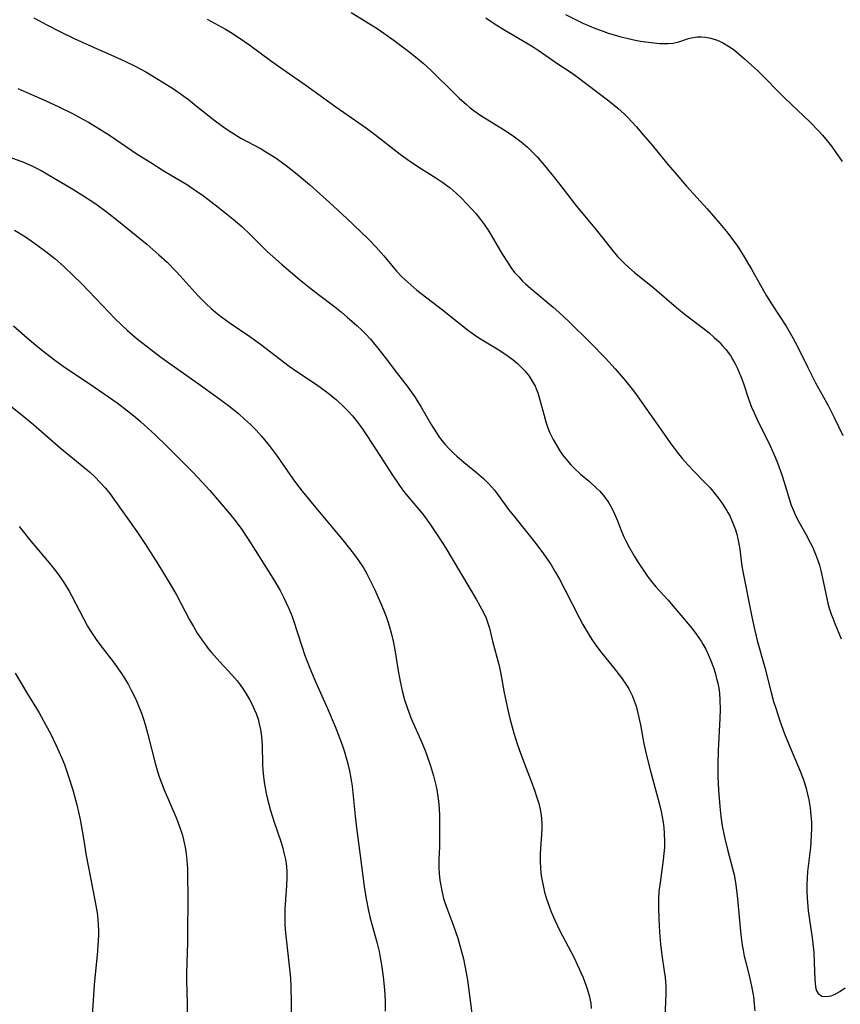
# Model space of a CAD drawing. Units: inches. Extents: x 2054866 to 2060217, y 211345 to 215626.
# Drawn here: x 2055548 to 2055643, y 214463 to 214577 of the extents above; entities that cross this region are included whole.
import ezdxf

# ---------------------------------------------------------------- set-up
doc = ezdxf.new("R2010")
doc.units = ezdxf.units.IN
doc.header["$MEASUREMENT"] = 0
doc.layers.add('c_26_T13S_R18E', color=248, linetype='Continuous')

msp = doc.modelspace()

# ---------------------------------------------------------------- linework, layer by layer
at = {"layer": 'c_26_T13S_R18E'}
for points, elevation in [([(2055549.44, 214577.69), (2055550.97, 214576.86), (2055552.47, 214576.08), (2055554.15, 214575.27), (2055555.44, 214574.69), (2055558.41, 214573.39), (2055559.97, 214572.68), (2055561.32, 214572.02), (2055562.48, 214571.4), (2055563.4, 214570.85), (2055564.39, 214570.25), (2055565.69, 214569.41), (2055566.64, 214568.76), (2055567.44, 214568.17), (2055568.36, 214567.46), (2055570.56, 214565.7), (2055571.7, 214564.86), (2055572.49, 214564.34), (2055573.56, 214563.7), (2055575.89, 214562.43), (2055576.47, 214562.1), (2055577.54, 214561.42), (2055578.24, 214560.93), (2055578.8, 214560.52), (2055579.92, 214559.65), (2055581.53, 214558.28), (2055583.87, 214556.19), (2055585.84, 214554.39), (2055586.7, 214553.58), (2055588.34, 214551.97), (2055589.24, 214551.04), (2055590.19, 214549.98), (2055591.66, 214548.22), (2055592.33, 214547.51), (2055592.96, 214546.92), (2055594.03, 214546.02), (2055597.02, 214543.73), (2055599.28, 214541.9), (2055599.91, 214541.4), (2055600.71, 214540.83), (2055601.25, 214540.47), (2055603.38, 214539.17), (2055604.04, 214538.75), (2055604.65, 214538.33), (2055605.24, 214537.89), (2055605.73, 214537.48), (2055606.06, 214537.18), (2055606.59, 214536.62), (2055607.07, 214536.02), (2055607.44, 214535.44), (2055607.77, 214534.84), (2055608.08, 214534.06), (2055608.25, 214533.54), (2055608.82, 214531.44), (2055609.03, 214530.71), (2055609.26, 214530), (2055609.49, 214529.42), (2055609.63, 214529.1), (2055609.87, 214528.62), (2055610.25, 214527.96), (2055610.66, 214527.32), (2055610.97, 214526.87), (2055611.31, 214526.44), (2055611.93, 214525.71), (2055612.31, 214525.31), (2055613.05, 214524.61), (2055614.09, 214523.74), (2055614.98, 214522.95), (2055615.31, 214522.62), (2055615.85, 214521.98), (2055616.34, 214521.28), (2055616.7, 214520.64), (2055617.02, 214519.98), (2055617.37, 214519.16), (2055617.81, 214518.05), (2055618.11, 214517.32), (2055618.33, 214516.85), (2055618.75, 214516.02), (2055619.34, 214515.02), (2055619.83, 214514.23), (2055620.49, 214513.25), (2055620.89, 214512.68), (2055621.32, 214512.13), (2055621.84, 214511.5), (2055623.23, 214509.98), (2055626, 214506.7), (2055626.57, 214505.95), (2055627.1, 214505.18), (2055627.31, 214504.82), (2055627.63, 214504.24), (2055627.92, 214503.63), (2055628.19, 214503.02), (2055628.53, 214502.12), (2055628.73, 214501.49), (2055628.9, 214500.86), (2055629.03, 214500.29), (2055629.14, 214499.72), (2055629.22, 214499.15), (2055629.28, 214498.34), (2055629.31, 214497.22), (2055629.28, 214496.18), (2055629.08, 214492.45), (2055629.03, 214490.91), (2055629.03, 214490.18), (2055629.05, 214489.46), (2055629.13, 214487.87), (2055629.27, 214485.97), (2055629.38, 214484.81), (2055629.54, 214483.69), (2055629.81, 214482.4), (2055630.17, 214480.94), (2055630.75, 214478.76), (2055630.94, 214478), (2055631.1, 214477.13), (2055631.29, 214475.62), (2055631.73, 214471.07), (2055631.88, 214469.82), (2055631.98, 214469.25), (2055632.12, 214468.54), (2055632.28, 214467.84), (2055632.72, 214466.11), (2055632.96, 214465.07), (2055633.17, 214463.86), (2055633.28, 214462.96), (2055633.34, 214462.19)], 902), ([(2055602.05, 214577.69), (2055603.14, 214576.94), (2055604.26, 214576.24), (2055606.33, 214575.03), (2055607.54, 214574.3), (2055608.12, 214573.92), (2055610.44, 214572.31), (2055611.97, 214571.31), (2055612.52, 214570.92), (2055616.37, 214568.03), (2055617.41, 214567.17), (2055618.17, 214566.48), (2055618.56, 214566.09), (2055619.55, 214565.04), (2055620.37, 214564.09), (2055621.38, 214562.88), (2055623.07, 214560.8), (2055624.49, 214559.13), (2055625.39, 214558.11), (2055627.79, 214555.48), (2055629.29, 214553.76), (2055630.06, 214552.83), (2055630.79, 214551.86), (2055631.32, 214551.11), (2055631.98, 214550.09), (2055632.95, 214548.46), (2055634.71, 214545.36), (2055635.36, 214544.3), (2055636.98, 214541.8), (2055637.76, 214540.48), (2055638.29, 214539.46), (2055639.5, 214537.03), (2055640.41, 214535.24), (2055641.86, 214532.58), (2055642.59, 214531.18), (2055643.58, 214529.12)], 896), ([(2055611.33, 214578.08), (2055612.54, 214577.43), (2055613.35, 214577.04), (2055614.79, 214576.44), (2055615.57, 214576.15), (2055616.27, 214575.91), (2055616.97, 214575.69), (2055617.74, 214575.48), (2055618.45, 214575.3), (2055619.28, 214575.12), (2055620.05, 214574.98), (2055621.27, 214574.8), (2055622.3, 214574.71), (2055622.81, 214574.68), (2055623.27, 214574.69), (2055623.84, 214574.74), (2055624.49, 214574.88), (2055625.63, 214575.27), (2055625.98, 214575.37), (2055626.63, 214575.47), (2055627.11, 214575.48), (2055627.61, 214575.44), (2055628.21, 214575.32), (2055628.83, 214575.12), (2055629.15, 214574.99), (2055629.68, 214574.74), (2055630.2, 214574.44), (2055630.58, 214574.19), (2055630.96, 214573.91), (2055631.56, 214573.43), (2055632.14, 214572.92), (2055633.68, 214571.5), (2055636.84, 214568.35), (2055637.52, 214567.69), (2055639.79, 214565.55), (2055640.76, 214564.55), (2055641.23, 214564.02), (2055641.75, 214563.39), (2055642.25, 214562.75), (2055642.69, 214562.15), (2055643.51, 214560.97)], 894)]:
    msp.add_lwpolyline(points, dxfattribs=dict(at, elevation=elevation))
for points in [[(2055586.39, 214578.28, 898), (2055588.6, 214576.96, 898), (2055589.39, 214576.44, 898), (2055590.17, 214575.9, 898), (2055591.39, 214575.03, 898), (2055593.08, 214573.76, 898), (2055594.28, 214572.8, 898), (2055594.76, 214572.39, 898), (2055595.74, 214571.51, 898), (2055596.23, 214571.03, 898), (2055597.84, 214569.41, 898), (2055598.93, 214568.34, 898), (2055599.78, 214567.59, 898), (2055600.23, 214567.22, 898), (2055600.7, 214566.86, 898), (2055601.48, 214566.32, 898), (2055604.09, 214564.71, 898), (2055605.24, 214563.94, 898), (2055606.17, 214563.24, 898), (2055606.89, 214562.62, 898), (2055607.61, 214561.93, 898), (2055608, 214561.53, 898), (2055608.89, 214560.51, 898), (2055609.73, 214559.47, 898), (2055610.49, 214558.5, 898), (2055612.58, 214555.79, 898), (2055614.87, 214553.01, 898), (2055616.69, 214550.72, 898), (2055617.38, 214549.93, 898), (2055617.76, 214549.52, 898), (2055618.21, 214549.07, 898), (2055618.68, 214548.63, 898), (2055619.33, 214548.07, 898), (2055621.25, 214546.53, 898), (2055621.94, 214545.95, 898), (2055624.22, 214543.98, 898), (2055625.27, 214543.15, 898), (2055627.35, 214541.6, 898), (2055628.05, 214541.03, 898), (2055628.63, 214540.52, 898), (2055629.19, 214539.98, 898), (2055629.6, 214539.55, 898), (2055629.98, 214539.1, 898), (2055630.5, 214538.39, 898), (2055630.79, 214537.92, 898), (2055631.06, 214537.42, 898), (2055631.31, 214536.91, 898), (2055631.78, 214535.77, 898), (2055632.01, 214535.16, 898), (2055632.6, 214533.38, 898), (2055632.96, 214532.41, 898), (2055633.25, 214531.75, 898), (2055633.58, 214531.04, 898), (2055635.12, 214527.91, 898), (2055635.72, 214526.59, 898), (2055635.99, 214525.92, 898), (2055636.5, 214524.53, 898), (2055636.93, 214523.18, 898), (2055637.34, 214521.75, 898), (2055637.58, 214521.02, 898), (2055637.8, 214520.45, 898), (2055638.12, 214519.74, 898), (2055638.48, 214519.05, 898), (2055639.28, 214517.62, 898), (2055639.83, 214516.59, 898), (2055640.04, 214516.14, 898), (2055640.38, 214515.37, 898), (2055640.64, 214514.7, 898), (2055640.86, 214514.02, 898), (2055640.99, 214513.55, 898), (2055641.1, 214513.07, 898), (2055641.59, 214510.69, 898), (2055641.85, 214509.61, 898), (2055642.01, 214509.03, 898), (2055642.23, 214508.33, 898), (2055642.4, 214507.87, 898), (2055642.65, 214507.23, 898), (2055643.39, 214505.46, 898)], [(2055569.64, 214577.51, 900), (2055571.75, 214576.35, 900), (2055572.33, 214576.01, 900), (2055573.25, 214575.43, 900), (2055574.58, 214574.5, 900), (2055576.99, 214572.71, 900), (2055578.3, 214571.77, 900), (2055581.11, 214569.83, 900), (2055584.58, 214567.34, 900), (2055588.15, 214564.85, 900), (2055589.08, 214564.16, 900), (2055592.07, 214561.84, 900), (2055593.2, 214561.02, 900), (2055594.55, 214560.11, 900), (2055596.22, 214559.07, 900), (2055596.94, 214558.61, 900), (2055597.91, 214557.89, 900), (2055598.6, 214557.3, 900), (2055599.22, 214556.71, 900), (2055599.81, 214556.1, 900), (2055600.39, 214555.47, 900), (2055600.92, 214554.87, 900), (2055601.42, 214554.24, 900), (2055601.88, 214553.62, 900), (2055602.3, 214552.98, 900), (2055602.65, 214552.42, 900), (2055603.9, 214550.28, 900), (2055604.63, 214549.13, 900), (2055604.96, 214548.65, 900), (2055605.4, 214548.08, 900), (2055605.87, 214547.54, 900), (2055606.33, 214547.07, 900), (2055606.65, 214546.76, 900), (2055607.27, 214546.2, 900), (2055609.9, 214544.02, 900), (2055610.53, 214543.46, 900), (2055611.76, 214542.32, 900), (2055614.17, 214539.93, 900), (2055615.96, 214538.11, 900), (2055617.1, 214536.86, 900), (2055618.31, 214535.45, 900), (2055619.06, 214534.5, 900), (2055619.45, 214533.98, 900), (2055622.78, 214529.24, 900), (2055623.5, 214528.24, 900), (2055624.31, 214527.16, 900), (2055624.93, 214526.39, 900), (2055625.57, 214525.66, 900), (2055626.24, 214524.95, 900), (2055627.42, 214523.75, 900), (2055628.13, 214523, 900), (2055628.61, 214522.44, 900), (2055629.08, 214521.86, 900), (2055629.59, 214521.15, 900), (2055630.06, 214520.42, 900), (2055630.22, 214520.14, 900), (2055630.46, 214519.68, 900), (2055630.8, 214518.92, 900), (2055631.09, 214518.13, 900), (2055631.25, 214517.62, 900), (2055631.38, 214517.1, 900), (2055631.5, 214516.49, 900), (2055631.59, 214515.88, 900), (2055631.81, 214514.21, 900), (2055631.92, 214513.49, 900), (2055632.95, 214508.19, 900), (2055633.22, 214506.91, 900), (2055633.62, 214505.25, 900), (2055634.5, 214502.11, 900), (2055635.24, 214499.2, 900), (2055635.53, 214498.16, 900), (2055635.77, 214497.38, 900), (2055636.25, 214495.93, 900), (2055636.8, 214494.41, 900), (2055637.25, 214493.27, 900), (2055638.63, 214490.07, 900), (2055638.96, 214489.19, 900), (2055639.12, 214488.71, 900), (2055639.31, 214488.06, 900), (2055639.48, 214487.39, 900), (2055639.62, 214486.73, 900), (2055639.77, 214485.81, 900), (2055639.87, 214484.89, 900), (2055639.92, 214484.14, 900), (2055639.93, 214483.4, 900), (2055639.91, 214482.61, 900), (2055639.87, 214481.83, 900), (2055639.81, 214481.18, 900), (2055639.47, 214478.39, 900), (2055639.42, 214477.66, 900), (2055639.39, 214476.88, 900), (2055639.39, 214476.09, 900), (2055639.43, 214475.31, 900), (2055639.5, 214474.33, 900), (2055639.56, 214473.81, 900), (2055640, 214470.68, 900), (2055640.09, 214469.99, 900), (2055640.19, 214468.99, 900), (2055640.26, 214467.83, 900), (2055640.33, 214465.84, 900), (2055640.41, 214464.99, 900), (2055640.49, 214464.61, 900), (2055640.7, 214464.2, 900), (2055641.15, 214463.91, 900), (2055641.6, 214463.85, 900), (2055642.22, 214463.95, 900), (2055642.62, 214464.11, 900), (2055643.23, 214464.45, 900), (2055643.84, 214464.88, 900)], [(2055547.61, 214569.45, 904), (2055550.76, 214568.08, 904), (2055552.37, 214567.34, 904), (2055553.96, 214566.54, 904), (2055554.66, 214566.17, 904), (2055555.81, 214565.53, 904), (2055557.12, 214564.74, 904), (2055558.38, 214563.94, 904), (2055561.5, 214561.84, 904), (2055563.06, 214560.84, 904), (2055564.5, 214559.94, 904), (2055567.32, 214558.24, 904), (2055567.98, 214557.8, 904), (2055569.18, 214556.96, 904), (2055570.92, 214555.65, 904), (2055572.65, 214554.27, 904), (2055573.65, 214553.4, 904), (2055574.61, 214552.48, 904), (2055576.62, 214550.51, 904), (2055577.25, 214549.93, 904), (2055578.29, 214549.02, 904), (2055580.38, 214547.24, 904), (2055581.53, 214546.3, 904), (2055582.56, 214545.49, 904), (2055584.47, 214544.06, 904), (2055585.27, 214543.43, 904), (2055585.92, 214542.88, 904), (2055587.07, 214541.86, 904), (2055587.58, 214541.39, 904), (2055588.07, 214540.9, 904), (2055588.62, 214540.31, 904), (2055589.5, 214539.25, 904), (2055590.33, 214538.18, 904), (2055591.64, 214536.43, 904), (2055593, 214534.67, 904), (2055593.37, 214534.18, 904), (2055593.77, 214533.61, 904), (2055594.15, 214533.02, 904), (2055594.54, 214532.4, 904), (2055595.68, 214530.4, 904), (2055596.29, 214529.41, 904), (2055596.59, 214528.98, 904), (2055596.9, 214528.56, 904), (2055597.32, 214528.05, 904), (2055597.77, 214527.56, 904), (2055598.29, 214527.05, 904), (2055598.69, 214526.69, 904), (2055599.48, 214526.01, 904), (2055600.98, 214524.8, 904), (2055601.76, 214524.12, 904), (2055602.38, 214523.5, 904), (2055603.04, 214522.75, 904), (2055603.48, 214522.18, 904), (2055604.8, 214520.36, 904), (2055605.21, 214519.83, 904), (2055606.94, 214517.69, 904), (2055607.85, 214516.55, 904), (2055608.74, 214515.36, 904), (2055609.22, 214514.68, 904), (2055609.63, 214514.05, 904), (2055610.12, 214513.24, 904), (2055610.6, 214512.4, 904), (2055611.28, 214511.13, 904), (2055612.94, 214507.84, 904), (2055613.33, 214507.12, 904), (2055614.06, 214505.89, 904), (2055614.38, 214505.39, 904), (2055614.94, 214504.6, 904), (2055615.56, 214503.8, 904), (2055616.91, 214502.13, 904), (2055617.84, 214500.92, 904), (2055618.41, 214500.07, 904), (2055618.67, 214499.63, 904), (2055619.06, 214498.88, 904), (2055619.31, 214498.26, 904), (2055619.52, 214497.61, 904), (2055619.74, 214496.81, 904), (2055620.03, 214495.46, 904), (2055620.44, 214493.23, 904), (2055620.81, 214491.57, 904), (2055621.15, 214490.23, 904), (2055622.23, 214486.34, 904), (2055622.45, 214485.38, 904), (2055622.58, 214484.75, 904), (2055622.69, 214484.12, 904), (2055622.76, 214483.49, 904), (2055622.81, 214482.85, 904), (2055622.84, 214481.81, 904), (2055622.82, 214481.2, 904), (2055622.77, 214480.48, 904), (2055622.69, 214479.77, 904), (2055622.35, 214477.37, 904), (2055622.19, 214476.06, 904), (2055622.13, 214475.16, 904), (2055622.12, 214474.23, 904), (2055622.17, 214472.88, 904), (2055622.25, 214471.36, 904), (2055622.36, 214469.95, 904), (2055622.51, 214468.66, 904), (2055622.81, 214466.79, 904), (2055622.9, 214466.08, 904), (2055622.97, 214465.1, 904), (2055622.98, 214464.29, 904), (2055622.96, 214463.16, 904), (2055622.84, 214460.87, 904)], [(2055545.14, 214562.03, 906), (2055548.25, 214560.88, 906), (2055549.23, 214560.47, 906), (2055549.77, 214560.21, 906), (2055550.31, 214559.93, 906), (2055550.98, 214559.55, 906), (2055553.99, 214557.75, 906), (2055555.37, 214556.9, 906), (2055556.67, 214556.04, 906), (2055558.02, 214555.05, 906), (2055559.29, 214554.04, 906), (2055562.6, 214551.35, 906), (2055564.02, 214550.12, 906), (2055564.96, 214549.25, 906), (2055565.95, 214548.27, 906), (2055566.5, 214547.69, 906), (2055568.59, 214545.35, 906), (2055569.03, 214544.89, 906), (2055569.47, 214544.45, 906), (2055570.1, 214543.87, 906), (2055570.61, 214543.44, 906), (2055571.19, 214542.99, 906), (2055572.3, 214542.17, 906), (2055574.57, 214540.6, 906), (2055575.83, 214539.71, 906), (2055579.16, 214537.16, 906), (2055580.05, 214536.54, 906), (2055582.35, 214535.02, 906), (2055583.51, 214534.18, 906), (2055584.05, 214533.76, 906), (2055584.67, 214533.24, 906), (2055585.61, 214532.37, 906), (2055586.02, 214531.94, 906), (2055586.52, 214531.38, 906), (2055586.99, 214530.8, 906), (2055587.72, 214529.8, 906), (2055588.26, 214528.99, 906), (2055590.15, 214526.13, 906), (2055591.12, 214524.62, 906), (2055591.93, 214523.4, 906), (2055592.37, 214522.79, 906), (2055592.83, 214522.2, 906), (2055594.72, 214519.94, 906), (2055595.53, 214518.84, 906), (2055596.24, 214517.8, 906), (2055596.7, 214517.1, 906), (2055597.38, 214516.01, 906), (2055600.92, 214510.06, 906), (2055601.36, 214509.31, 906), (2055601.75, 214508.59, 906), (2055602.09, 214507.86, 906), (2055602.26, 214507.39, 906), (2055602.46, 214506.71, 906), (2055602.83, 214505.18, 906), (2055603.55, 214502.47, 906), (2055603.76, 214501.56, 906), (2055604.19, 214499.18, 906), (2055604.6, 214497.18, 906), (2055604.84, 214496.2, 906), (2055605.31, 214494.47, 906), (2055605.7, 214493.24, 906), (2055605.93, 214492.57, 906), (2055606.55, 214490.91, 906), (2055607.34, 214488.89, 906), (2055607.76, 214487.74, 906), (2055607.96, 214487.12, 906), (2055608.2, 214486.29, 906), (2055608.36, 214485.61, 906), (2055608.47, 214484.93, 906), (2055608.55, 214484.05, 906), (2055608.55, 214483.39, 906), (2055608.52, 214482.72, 906), (2055608.4, 214481.09, 906), (2055608.38, 214480.43, 906), (2055608.37, 214479.53, 906), (2055608.4, 214478.87, 906), (2055608.46, 214478.21, 906), (2055608.53, 214477.69, 906), (2055608.74, 214476.59, 906), (2055608.88, 214476.01, 906), (2055609.1, 214475.23, 906), (2055609.44, 214474.25, 906), (2055609.65, 214473.69, 906), (2055610.07, 214472.73, 906), (2055610.66, 214471.51, 906), (2055611.93, 214469.1, 906), (2055612.31, 214468.35, 906), (2055612.68, 214467.58, 906), (2055613.32, 214466.16, 906), (2055613.58, 214465.52, 906), (2055613.81, 214464.87, 906), (2055614.07, 214463.97, 906), (2055614.25, 214463.08, 906), (2055614.32, 214462.47, 906)], [(2055547.19, 214552.98, 908), (2055548.47, 214552.19, 908), (2055549.81, 214551.29, 908), (2055550.86, 214550.52, 908), (2055551.92, 214549.67, 908), (2055552.91, 214548.8, 908), (2055554.09, 214547.69, 908), (2055555.01, 214546.78, 908), (2055557.44, 214544.22, 908), (2055558.94, 214542.69, 908), (2055560.37, 214541.32, 908), (2055561.53, 214540.31, 908), (2055562.67, 214539.41, 908), (2055564.25, 214538.23, 908), (2055569.12, 214534.78, 908), (2055572.1, 214532.58, 908), (2055573.3, 214531.63, 908), (2055573.98, 214531.02, 908), (2055574.65, 214530.4, 908), (2055575.31, 214529.72, 908), (2055575.95, 214529.02, 908), (2055576.83, 214527.94, 908), (2055577.75, 214526.7, 908), (2055579.6, 214524.05, 908), (2055580.13, 214523.34, 908), (2055580.67, 214522.64, 908), (2055582.08, 214520.91, 908), (2055585.46, 214516.88, 908), (2055586.63, 214515.42, 908), (2055587.17, 214514.69, 908), (2055587.82, 214513.71, 908), (2055588.21, 214513.01, 908), (2055588.57, 214512.31, 908), (2055589.08, 214511.23, 908), (2055589.83, 214509.56, 908), (2055590.15, 214508.82, 908), (2055590.44, 214508.07, 908), (2055590.62, 214507.57, 908), (2055590.84, 214506.87, 908), (2055591.04, 214506.16, 908), (2055591.26, 214505.2, 908), (2055591.45, 214504.16, 908), (2055591.81, 214501.95, 908), (2055592.07, 214500.49, 908), (2055592.35, 214499.26, 908), (2055592.6, 214498.36, 908), (2055592.89, 214497.46, 908), (2055593.34, 214496.28, 908), (2055594.6, 214493.4, 908), (2055595.02, 214492.35, 908), (2055595.23, 214491.8, 908), (2055595.61, 214490.68, 908), (2055595.95, 214489.54, 908), (2055596.23, 214488.43, 908), (2055596.34, 214487.89, 908), (2055596.47, 214487.11, 908), (2055596.54, 214486.59, 908), (2055596.61, 214485.72, 908), (2055596.65, 214484.85, 908), (2055596.67, 214483.49, 908), (2055596.67, 214482.65, 908), (2055596.64, 214481.21, 908), (2055596.59, 214479.86, 908), (2055596.59, 214478.76, 908), (2055596.62, 214478.2, 908), (2055596.66, 214477.68, 908), (2055596.73, 214477.17, 908), (2055596.92, 214476.14, 908), (2055597.14, 214475.27, 908), (2055597.28, 214474.8, 908), (2055597.58, 214473.92, 908), (2055598.27, 214472.09, 908), (2055598.77, 214470.66, 908), (2055599.03, 214469.8, 908), (2055599.22, 214469.1, 908), (2055599.43, 214468.25, 908), (2055599.61, 214467.44, 908), (2055599.76, 214466.62, 908), (2055599.91, 214465.74, 908), (2055600.49, 214461.3, 908)], [(2055547.1, 214541.85, 910), (2055548.69, 214540.46, 910), (2055549.91, 214539.43, 910), (2055550.87, 214538.67, 910), (2055552.01, 214537.8, 910), (2055553.14, 214536.99, 910), (2055556, 214535.08, 910), (2055559.14, 214532.9, 910), (2055560.36, 214531.99, 910), (2055561.29, 214531.24, 910), (2055561.88, 214530.73, 910), (2055563.57, 214529.18, 910), (2055564.97, 214527.82, 910), (2055567.97, 214524.82, 910), (2055569.05, 214523.69, 910), (2055569.95, 214522.69, 910), (2055572.2, 214520.07, 910), (2055573.01, 214519.05, 910), (2055573.64, 214518.18, 910), (2055574.76, 214516.52, 910), (2055577.44, 214512.22, 910), (2055578.1, 214511.08, 910), (2055578.5, 214510.32, 910), (2055578.83, 214509.65, 910), (2055579.14, 214508.97, 910), (2055579.5, 214508.06, 910), (2055579.67, 214507.59, 910), (2055580.62, 214504.59, 910), (2055580.96, 214503.62, 910), (2055581.48, 214502.24, 910), (2055582.15, 214500.63, 910), (2055583.62, 214497.37, 910), (2055584.51, 214495.25, 910), (2055585.03, 214493.95, 910), (2055585.34, 214493.11, 910), (2055585.6, 214492.32, 910), (2055585.81, 214491.62, 910), (2055586, 214490.91, 910), (2055586.18, 214490.12, 910), (2055586.38, 214489.03, 910), (2055586.48, 214488.32, 910), (2055586.63, 214487.16, 910), (2055586.85, 214484.83, 910), (2055587, 214483.46, 910), (2055587.43, 214480.26, 910), (2055587.89, 214476.64, 910), (2055588.11, 214475.21, 910), (2055588.39, 214473.84, 910), (2055588.6, 214472.97, 910), (2055589.35, 214470.18, 910), (2055589.62, 214469.08, 910), (2055589.76, 214468.4, 910), (2055589.9, 214467.54, 910), (2055590.09, 214466.16, 910), (2055590.21, 214465.04, 910), (2055590.29, 214464.12, 910), (2055590.33, 214463.17, 910), (2055590.32, 214462.17, 910)], [(2055546.79, 214532.52, 912), (2055547.92, 214531.62, 912), (2055549.41, 214530.37, 912), (2055552.54, 214527.68, 912), (2055555.29, 214525.43, 912), (2055555.93, 214524.87, 912), (2055556.54, 214524.29, 912), (2055557.18, 214523.64, 912), (2055557.78, 214522.96, 912), (2055558.29, 214522.34, 912), (2055558.78, 214521.69, 912), (2055561.43, 214517.92, 912), (2055562.45, 214516.41, 912), (2055563.88, 214514.19, 912), (2055565.22, 214512.02, 912), (2055566.04, 214510.59, 912), (2055567.58, 214507.65, 912), (2055568.02, 214506.88, 912), (2055568.47, 214506.13, 912), (2055568.99, 214505.35, 912), (2055569.35, 214504.86, 912), (2055569.72, 214504.37, 912), (2055570.14, 214503.86, 912), (2055571.09, 214502.79, 912), (2055572.51, 214501.27, 912), (2055573.11, 214500.56, 912), (2055573.47, 214500.1, 912), (2055573.82, 214499.61, 912), (2055574.18, 214499.04, 912), (2055574.55, 214498.4, 912), (2055574.88, 214497.75, 912), (2055575.11, 214497.27, 912), (2055575.32, 214496.77, 912), (2055575.58, 214496.01, 912), (2055575.65, 214495.74, 912), (2055575.83, 214494.93, 912), (2055575.95, 214494.1, 912), (2055576.03, 214493.04, 912), (2055576.07, 214490.86, 912), (2055576.1, 214490.19, 912), (2055576.16, 214489.46, 912), (2055576.25, 214488.8, 912), (2055576.36, 214488.14, 912), (2055576.49, 214487.48, 912), (2055576.65, 214486.81, 912), (2055577.01, 214485.5, 912), (2055577.4, 214484.24, 912), (2055578.18, 214481.9, 912), (2055578.42, 214481.11, 912), (2055578.56, 214480.58, 912), (2055578.72, 214479.8, 912), (2055578.85, 214479.02, 912), (2055578.9, 214478.33, 912), (2055578.91, 214478.03, 912), (2055578.91, 214477.65, 912), (2055578.86, 214476.78, 912), (2055578.73, 214475.1, 912), (2055578.68, 214474.1, 912), (2055578.66, 214473.2, 912), (2055578.68, 214472.18, 912), (2055578.74, 214471.24, 912), (2055578.8, 214470.55, 912), (2055579.24, 214466.71, 912), (2055579.31, 214465.99, 912), (2055579.36, 214465.06, 912), (2055579.39, 214463.09, 912), (2055579.38, 214461.16, 912)], [(2055547.74, 214518.51, 914), (2055549.1, 214516.81, 914), (2055551.43, 214514.06, 914), (2055552.27, 214512.97, 914), (2055553.03, 214511.88, 914), (2055553.58, 214510.99, 914), (2055553.86, 214510.49, 914), (2055555.22, 214507.81, 914), (2055555.72, 214506.92, 914), (2055556.01, 214506.44, 914), (2055556.72, 214505.36, 914), (2055557.12, 214504.8, 914), (2055558.83, 214502.59, 914), (2055559.27, 214501.98, 914), (2055559.66, 214501.41, 914), (2055560.03, 214500.82, 914), (2055560.42, 214500.17, 914), (2055560.79, 214499.5, 914), (2055561.2, 214498.68, 914), (2055561.47, 214498.07, 914), (2055561.97, 214496.81, 914), (2055562.21, 214496.1, 914), (2055562.4, 214495.49, 914), (2055562.68, 214494.5, 914), (2055563.61, 214490.85, 914), (2055564.02, 214489.54, 914), (2055564.32, 214488.71, 914), (2055564.64, 214487.89, 914), (2055565.99, 214484.77, 914), (2055566.26, 214484.07, 914), (2055566.5, 214483.39, 914), (2055566.7, 214482.73, 914), (2055566.88, 214482.06, 914), (2055567.03, 214481.39, 914), (2055567.1, 214481, 914), (2055567.22, 214480.13, 914), (2055567.32, 214478.74, 914), (2055567.35, 214477.17, 914), (2055567.36, 214476.25, 914), (2055567.32, 214470.15, 914), (2055567.23, 214466.62, 914), (2055567.23, 214465.75, 914), (2055567.3, 214463.09, 914), (2055567.3, 214461.2, 914)], [(2055547.29, 214501.47, 916), (2055548.65, 214499.19, 916), (2055550.07, 214496.84, 916), (2055550.83, 214495.5, 916), (2055551.42, 214494.37, 916), (2055552.02, 214493.14, 916), (2055552.71, 214491.58, 916), (2055553.01, 214490.83, 916), (2055553.51, 214489.45, 916), (2055553.99, 214487.88, 916), (2055554.45, 214486.15, 916), (2055554.86, 214484.44, 916), (2055555.09, 214483.12, 916), (2055555.34, 214481.53, 916), (2055555.52, 214480.47, 916), (2055556.38, 214476.07, 916), (2055556.68, 214474.44, 916), (2055556.81, 214473.6, 916), (2055556.9, 214472.87, 916), (2055556.96, 214472.14, 916), (2055556.98, 214471.56, 916), (2055556.97, 214470.97, 916), (2055556.92, 214469.81, 916), (2055556.86, 214469.15, 916), (2055556.48, 214465.23, 916), (2055556.39, 214464, 916), (2055556.21, 214461.09, 916)]]:
    msp.add_polyline3d(points, dxfattribs=at)

doc.saveas('drawing.dxf')
